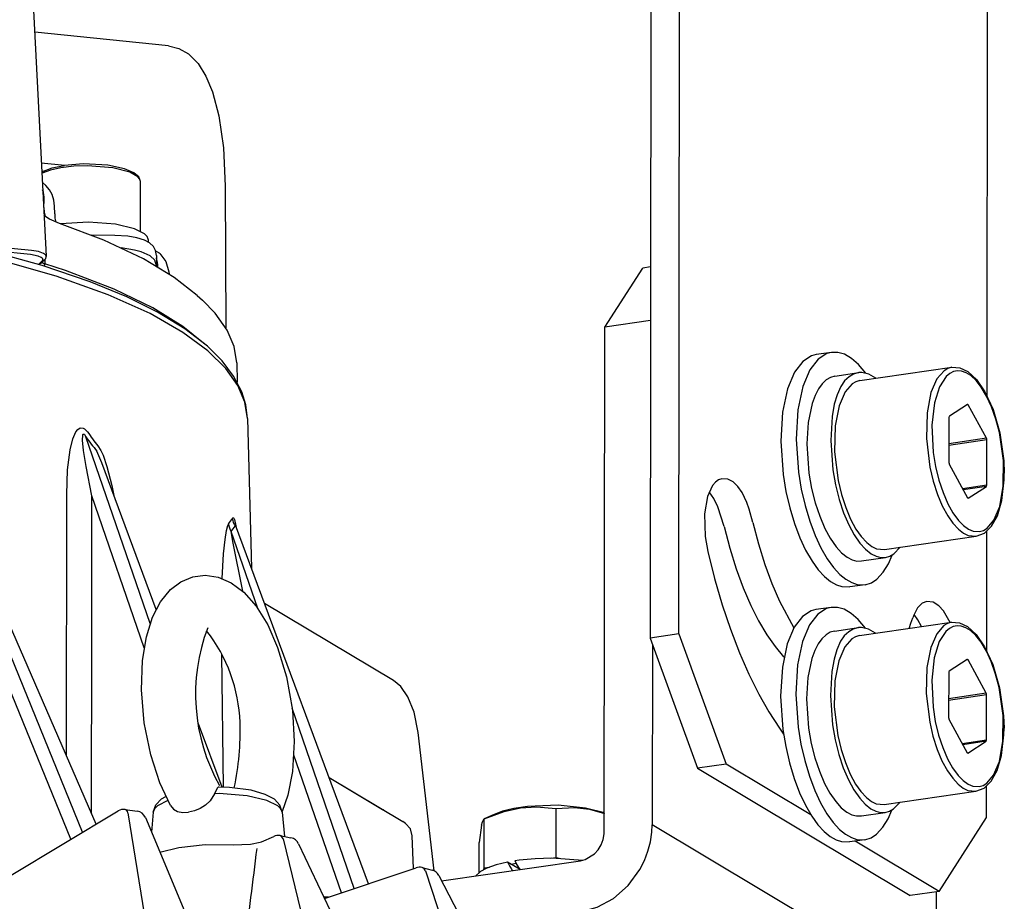
# Model space of a CAD drawing. Extents: x 13.3 to 54.7, y 6 to 49.9.
# Drawn here: x 31.7 to 40.9, y 32.1 to 40.4 of the extents above; entities that cross this region are included whole.
import ezdxf

# ---------------------------------------------------------------- set-up
doc = ezdxf.new("R2010")
doc.units = 0

msp = doc.modelspace()

# ---------------------------------------------------------------- linework, layer by layer
for p, q in [((37.638, 49.5685), (37.6198, 34.567)), ((37.8887, 34.6059), (37.9069, 49.6074)), ((40.7755, 36.839), (40.7889, 47.8857)), ((31.8243, 40.8515), (31.9611, 38.1432)), ((33.1073, 40.1156), (31.8551, 40.2418)), ((32.1378, 38.9946), (31.917, 39.0169)), ((31.9208, 38.9406), (31.9379, 38.943)), ((31.9587, 38.8075), (31.926, 38.8374)), ((32.8452, 38.3769), (32.8458, 38.8425)), ((33.6391, 38.7987), (33.6453, 37.472)), ((31.9422, 38.6005), (31.9441, 38.6718)), ((32.0422, 38.5408), (32.0405, 38.6142)), ((32.9201, 38.274), (32.9201, 38.293)), ((31.825, 38.1969), (31.1135, 38.2687)), ((31.8153, 38.1599), (31.3993, 38.2019)), ((33.0229, 38.1718), (32.9884, 38.1924)), ((31.9222, 38.0962), (31.8999, 38.0768)), ((31.9419, 38.1023), (31.9196, 38.0828)), ((31.9486, 38.109), (31.9504, 38.0736)), ((32.9949, 38.1496), (32.9948, 38.0541)), ((32.9947, 38.0507), (32.9948, 38.0541)), ((37.1966, 37.4805), (37.5522, 38.033)), ((37.624, 38.0434), (37.5522, 38.033)), ((33.3767, 37.7763), (33.4255, 37.7319)), ((37.6234, 37.5423), (37.1966, 37.4805)), ((37.1909, 32.7508), (37.1966, 37.4805)), ((39.3184, 37.2433), (39.175, 37.2225)), ((33.7471, 37.1461), (33.7518, 36.9641)), ((39.5855, 36.9788), (40.446, 37.1034)), ((39.3506, 37.0206), (39.5748, 37.053)), ((40.5935, 36.756), (40.4228, 36.6457)), ((40.6004, 36.7518), (40.5833, 36.7494)), ((40.7706, 36.4379), (40.6004, 36.7518)), ((32.3024, 32.7469), (30.7221, 36.6177)), ((33.8476, 36.6246), (33.8844, 35.2209)), ((40.4193, 36.6349), (40.4188, 36.2108)), ((32.9369, 34.7024), (32.3347, 36.4509)), ((40.7706, 36.4379), (40.4191, 36.387)), ((32.194, 32.682), (30.6723, 36.4094)), ((40.7741, 36.423), (40.419, 36.3716)), ((40.7735, 35.9989), (40.7741, 36.423)), ((32.4299, 32.8233), (30.9789, 36.1667)), ((32.9923, 34.8353), (32.4828, 36.208)), ((40.4223, 36.1958), (40.5925, 35.8819)), ((40.7735, 35.9989), (40.5469, 35.966)), ((40.7701, 35.988), (40.552, 35.9565)), ((40.5994, 35.8778), (40.7701, 35.988)), ((32.1528, 33.462), (32.1546, 35.913)), ((32.8814, 34.475), (32.3915, 35.8978)), ((33.7336, 35.6275), (33.7345, 35.6248)), ((34.9816, 32.2651), (33.7345, 35.6248)), ((33.9446, 34.8442), (33.6963, 35.565)), ((39.8147, 35.3953), (40.6752, 35.5199)), ((40.7727, 34.4503), (40.774, 35.5664)), ((39.6014, 35.2887), (39.8255, 35.3211)), ((39.6336, 35.066), (39.4902, 35.0452)), ((35.2163, 34.1691), (34.0066, 34.8918)), ((39.3156, 34.8545), (39.1721, 34.8337)), ((39.5826, 34.5901), (40.4431, 34.7147)), ((37.8887, 34.6059), (37.6198, 34.567)), ((37.8887, 34.6059), (38.331, 33.3856)), ((39.3477, 34.6318), (39.5719, 34.6643)), ((37.6198, 34.567), (38.0621, 33.3466)), ((37.6411, 34.5084), (37.639, 32.8157)), ((33.6251, 33.1705), (33.609, 34.4143)), ((40.5906, 34.3672), (40.4199, 34.257)), ((40.5975, 34.3631), (40.5804, 34.3606)), ((40.7677, 34.0492), (40.5975, 34.3631)), ((40.4165, 34.2461), (40.4159, 33.822)), ((40.7712, 34.0342), (40.4161, 33.9828)), ((40.7677, 34.0492), (40.4162, 33.9983)), ((40.7707, 33.6101), (40.7712, 34.0342)), ((34.8482, 32.2203), (34.2667, 33.9087)), ((33.6101, 33.1709), (33.3898, 33.7645)), ((40.4194, 33.807), (40.5896, 33.4931)), ((35.5984, 32.3847), (35.4483, 33.6826)), ((40.7707, 33.6101), (40.544, 33.5773)), ((40.7672, 33.5993), (40.5492, 33.5677)), ((40.5965, 33.489), (40.7672, 33.5993)), ((34.7283, 32.18), (34.2838, 33.4705)), ((38.331, 33.3856), (38.0621, 33.3466)), ((38.0621, 33.3466), (40.0573, 32.1547)), ((39.1254, 32.911), (38.331, 33.3856)), ((34.612, 33.2608), (35.1134, 32.9613)), ((34.6122, 33.2602), (35.3021, 32.848)), ((33.5651, 33.1606), (33.5382, 33.1089)), ((39.8119, 33.0066), (40.6723, 33.1312)), ((40.7708, 32.8842), (40.7711, 33.1777)), ((31.6189, 32.3376), (32.6378, 32.9478)), ((32.7037, 32.961), (32.8141, 32.9448)), ((32.7281, 32.9307), (32.8822, 31.9651)), ((32.9661, 32.9364), (32.9487, 32.749)), ((34.1742, 32.935), (34.1947, 32.7078)), ((36.739, 32.5107), (36.7396, 32.9697)), ((39.5985, 32.8999), (39.8226, 32.9323)), ((32.8919, 32.8846), (33.3131, 31.8799)), ((36.1593, 32.9154), (36.0656, 32.8718)), ((36.0656, 32.8718), (36.0668, 32.8723)), ((36.0663, 32.4133), (36.0668, 32.8723)), ((40.3262, 32.1936), (40.7708, 32.8842)), ((36.0418, 32.8127), (36.0187, 32.6514)), ((40.2994, 31.2264), (37.639, 32.8157)), ((33.98, 32.6591), (34.0937, 32.7093)), ((34.1535, 32.7159), (34.2559, 32.6957)), ((34.183, 32.6848), (34.4211, 31.7114)), ((35.4031, 32.4068), (35.3922, 32.7146)), ((36.0183, 32.3704), (36.0187, 32.6514)), ((39.6308, 32.6772), (39.4873, 32.6564)), ((40.3262, 32.1936), (39.539, 32.6639)), ((34.3269, 32.6405), (34.8127, 31.6182)), ((35.6672, 32.2913), (36.9665, 32.4794)), ((36.4014, 32.3977), (36.2847, 32.4674)), ((36.3536, 32.4795), (36.3693, 32.4525)), ((36.6905, 32.5037), (36.739, 32.5107)), ((36.739, 32.5107), (36.7841, 32.5018)), ((34.5708, 32.1271), (35.4275, 32.4149)), ((35.4844, 32.417), (35.577, 32.393)), ((35.5173, 32.3851), (35.8353, 31.4008)), ((36.0628, 32.3974), (36.0663, 32.4133)), ((36.0663, 32.4133), (36.1148, 32.4203)), ((36.315, 32.4493), (36.3668, 32.4568)), ((36.4018, 32.3977), (36.3693, 32.4525)), ((35.6407, 32.3423), (36.1827, 31.3)), ((40.3262, 32.1936), (40.0573, 32.1547)), ((40.3005, 32.1899), (40.2994, 31.2264))]:
    msp.add_line(p, q)
for points in [[(33.1073, 40.1156), (33.2057, 40.091), (33.2962, 40.0387), (33.3856, 39.9489), (33.4593, 39.8311), (33.5201, 39.6849), (33.5798, 39.4583), (33.6224, 39.1592), (33.6391, 38.7987)], [(31.9211, 38.9349), (32.0192, 38.9712), (32.1316, 38.9937)], [(32.8458, 38.8425), (32.8444, 38.8536), (32.8401, 38.8647), (32.8226, 38.887), (32.7447, 38.9316), (32.5866, 38.9721), (32.3511, 38.9906), (32.222, 38.9862), (32.1013, 38.9721), (32.0027, 38.9508), (31.9246, 38.9231), (31.9218, 38.9218)], [(32.8458, 38.8425), (32.8297, 38.8877), (32.7844, 38.9263), (32.6952, 38.9639), (32.5389, 38.9962), (32.3137, 39.008), (32.1316, 38.9937)], [(32.0405, 38.6142), (32.0347, 38.6693), (32.0189, 38.7209), (31.9946, 38.766), (31.9587, 38.8075)], [(33.8476, 36.6246), (33.8326, 36.7501), (33.7947, 36.8734), (33.7178, 37.0217), (33.6097, 37.164), (33.4722, 37.3006), (33.2606, 37.4639), (33.0062, 37.619), (32.7177, 37.7626), (32.376, 37.9037), (31.9255, 38.0569), (31.4259, 38.1952), (30.7877, 38.3363), (30.0983, 38.4538), (29.3672, 38.5461), (28.6048, 38.6121), (27.7089, 38.6539)], [(33.8476, 36.6246), (33.8234, 36.7778), (33.7575, 36.9328), (33.6447, 37.0924), (33.4768, 37.2582), (33.244, 37.43), (32.9356, 37.606), (32.5421, 37.783), (32.0561, 37.9567), (31.4734, 38.1214), (30.7947, 38.2708), (30.0261, 38.3985), (29.1799, 38.4981), (28.2743, 38.5641), (27.8284, 38.5826)], [(31.9422, 38.6005), (31.9453, 38.5572), (31.9547, 38.5157)], [(32.0873, 38.4502), (31.9942, 38.4922), (31.9418, 38.5241)], [(32.0422, 38.5408), (32.0448, 38.5014), (32.0525, 38.4636)], [(32.9201, 38.293), (32.9187, 38.3048), (32.9076, 38.3283), (32.8837, 38.3525), (32.7897, 38.4008), (32.6124, 38.4436), (32.3583, 38.4633), (32.0966, 38.447)], [(33.3767, 37.7763), (33.162, 37.9448), (32.8742, 38.118), (32.5032, 38.2931), (32.0873, 38.4502)], [(32.9949, 38.1496), (32.9878, 38.1959), (32.9675, 38.234), (32.9317, 38.2677), (32.884, 38.2935), (32.8104, 38.3163), (32.7265, 38.3303), (32.6069, 38.339), (32.3836, 38.3418)], [(31.9611, 38.1432), (31.9595, 38.1497), (31.9552, 38.1564), (31.9377, 38.1696), (31.8901, 38.1866), (31.825, 38.1969)], [(32.9948, 38.0541), (32.979, 38.1077), (32.9367, 38.1474), (32.8532, 38.1835), (32.7891, 38.1996), (32.6664, 38.2211)], [(31.9222, 38.0962), (31.9286, 38.1037), (31.9303, 38.1073), (31.931, 38.1109), (31.9309, 38.1144), (31.93, 38.118), (31.9254, 38.1251), (31.9171, 38.1322), (31.8877, 38.1458), (31.8153, 38.1599)], [(31.9222, 38.0962), (31.9276, 38.0962), (31.9328, 38.0972), (31.9419, 38.1023)], [(31.9611, 38.1432), (31.9521, 38.1134), (31.9419, 38.1023)], [(33.0269, 38.1688), (33.025, 38.1704), (33.0229, 38.1718)], [(33.0269, 38.1688), (33.0836, 38.0942), (33.1128, 37.998), (33.1147, 37.9765)], [(31.8999, 38.0768), (31.9053, 38.0768), (31.9105, 38.0778), (31.9154, 38.0799), (31.9196, 38.0828)], [(31.9255, 38.088), (31.9293, 38.0841), (31.9419, 38.0769), (31.9504, 38.0736)], [(31.9442, 38.0511), (31.9489, 38.062), (31.9504, 38.0736)], [(33.4528, 37.3176), (33.2437, 37.4863), (32.9624, 37.66), (32.599, 37.8359), (32.1451, 38.0099), (31.9504, 38.0736)], [(33.7471, 37.1461), (33.7229, 37.2982), (33.657, 37.452), (33.5442, 37.6105), (33.4255, 37.7319)], [(39.175, 37.2225), (39.1312, 37.211), (39.049, 37.1574), (38.9731, 37.0574), (38.9076, 36.9015), (38.8614, 36.6839), (38.8449, 36.4101), (38.8665, 36.0999), (38.8925, 35.9411), (38.9279, 35.7864), (38.9713, 35.6411), (39.0223, 35.5061), (39.0768, 35.3898), (39.1362, 35.2874), (39.1941, 35.2073), (39.2544, 35.142), (39.3097, 35.0968), (39.3653, 35.0651), (39.415, 35.0484), (39.4903, 35.0452)], [(39.3184, 37.2433), (39.2747, 37.2318), (39.1924, 37.1781), (39.1165, 37.0781), (39.0511, 36.9222), (39.0048, 36.7047), (38.9883, 36.4308), (39.0099, 36.1207), (39.0359, 35.9619), (39.0713, 35.8072), (39.1147, 35.6619), (39.1657, 35.5269), (39.2202, 35.4105), (39.2796, 35.3082), (39.3376, 35.228), (39.3978, 35.1628), (39.4531, 35.1176), (39.5087, 35.0859), (39.5584, 35.0692), (39.6337, 35.066)], [(39.6391, 37.0495), (39.5727, 37.1283), (39.5057, 37.1869), (39.4399, 37.2249), (39.3771, 37.2431), (39.3184, 37.2433)], [(40.446, 37.1034), (40.4086, 37.0928), (40.3728, 37.0717), (40.3069, 36.9965), (40.2508, 36.8676), (40.2139, 36.6782), (40.2081, 36.4355), (40.2414, 36.1667), (40.2725, 36.0358), (40.312, 35.913), (40.3568, 35.8061), (40.4071, 35.7129), (40.4568, 35.6417), (40.5088, 35.5856), (40.5558, 35.5496), (40.6001, 35.5281), (40.6752, 35.5199)], [(40.446, 37.1034), (40.5216, 37.0984), (40.5963, 37.0631), (40.6771, 36.9893), (40.7563, 36.8747), (40.8329, 36.7079), (40.8966, 36.4881), (40.9336, 36.2266), (40.9376, 36.1103)], [(39.3506, 37.0206), (39.3102, 37.0091), (39.2703, 36.9857), (39.2321, 36.9495), (39.1965, 36.9002), (39.1647, 36.838), (39.1376, 36.7638), (39.1005, 36.5866), (39.0881, 36.3864)], [(39.5748, 37.053), (39.5256, 37.0396), (39.4828, 37.0152), (39.4408, 36.9754), (39.4061, 36.9249), (39.3708, 36.8466), (39.3453, 36.7584), (39.3251, 36.6418), (39.3122, 36.4188)], [(39.7342, 37.0004), (39.6672, 37.0402), (39.6041, 37.0545), (39.5748, 37.053)], [(39.5855, 36.9788), (39.5481, 36.9682), (39.5123, 36.9471), (39.4465, 36.8719), (39.3903, 36.743), (39.3534, 36.5536), (39.3476, 36.3109), (39.381, 36.0421), (39.412, 35.9112), (39.4516, 35.7884), (39.4964, 35.6815), (39.5466, 35.5883), (39.5963, 35.5171), (39.6483, 35.461), (39.6953, 35.425), (39.7397, 35.4035), (39.8148, 35.3953)], [(40.6004, 36.7519), (40.597, 36.754), (40.5936, 36.7559)], [(40.4228, 36.6457), (40.4211, 36.6404), (40.4193, 36.6349)], [(32.1546, 35.913), (32.1628, 36.1437), (32.1858, 36.3294), (32.2119, 36.4345), (32.2397, 36.4975), (32.258, 36.5213), (32.2796, 36.5354), (32.3097, 36.5337), (32.3229, 36.5259), (32.3489, 36.4983)], [(32.3915, 35.8978), (32.3366, 36.1742), (32.3129, 36.3249), (32.3037, 36.4193), (32.3051, 36.466), (32.3073, 36.4732), (32.309, 36.4759), (32.3111, 36.4775), (32.313, 36.4779), (32.3151, 36.4773), (32.3181, 36.4754), (32.3213, 36.4722), (32.3347, 36.4509)], [(40.7741, 36.423), (40.7724, 36.4305), (40.7706, 36.4379)], [(32.4476, 36.3663), (32.4737, 36.3242), (32.4949, 36.2789), (32.5321, 36.174), (32.5775, 35.9963), (32.5962, 35.9024)], [(39.0881, 36.3864), (39.1076, 36.1104), (39.1325, 35.9692), (39.1666, 35.833), (39.2081, 35.708), (39.2566, 35.5945), (39.3072, 35.5013), (39.3616, 35.4229), (39.4129, 35.3665), (39.4654, 35.3246), (39.512, 35.3003), (39.5558, 35.2886), (39.6014, 35.2887)], [(39.3122, 36.4188), (39.3317, 36.1428), (39.3566, 36.0017), (39.3907, 35.8655), (39.4322, 35.7404), (39.4807, 35.627), (39.5312, 35.5338), (39.5857, 35.4554), (39.637, 35.3989), (39.6894, 35.357), (39.7361, 35.3327), (39.7799, 35.3211), (39.8255, 35.3211)], [(32.4828, 36.208), (32.4572, 36.273), (32.4363, 36.3177)], [(40.4188, 36.2108), (40.4205, 36.2033), (40.4223, 36.1958)], [(40.6752, 35.5199), (40.7521, 35.5499), (40.8178, 35.6138), (40.8724, 35.7133), (40.9141, 35.8559), (40.9362, 36.0475), (40.9376, 36.1103)], [(38.2924, 36.0573), (38.2613, 36.0475), (38.2319, 36.027), (38.2039, 35.9946), (38.1572, 35.8918), (38.1298, 35.7298), (38.1353, 35.5197), (38.1597, 35.3764)], [(38.5827, 35.6496), (38.549, 35.7727), (38.5256, 35.8378), (38.4817, 35.93), (38.4422, 35.9875), (38.3962, 36.0309), (38.3474, 36.0542), (38.2924, 36.0573)], [(40.7701, 35.988), (40.7718, 35.9934), (40.7735, 35.9989)], [(32.3874, 32.9213), (32.3877, 33.1074), (32.388, 33.2934), (32.3883, 33.4794), (32.3885, 33.6654), (32.3888, 33.8515), (32.3891, 34.0375), (32.3893, 34.2235), (32.3896, 34.4095), (32.3898, 34.5956), (32.3901, 34.7816), (32.3903, 34.9676), (32.3905, 35.1536), (32.3908, 35.3397), (32.391, 35.5257), (32.3912, 35.7117), (32.3915, 35.8978)], [(38.3138, 35.6106), (38.254, 35.796), (38.2154, 35.8731), (38.1727, 35.9359)], [(40.5925, 35.8819), (40.5959, 35.8798), (40.5993, 35.8778)], [(33.7058, 35.6877), (33.71, 35.6931), (33.7129, 35.6945), (33.7156, 35.6942), (33.7185, 35.6923), (33.7213, 35.6886), (33.7266, 35.6773), (33.7405, 35.6183), (33.7434, 35.601)], [(33.6111, 35.1257), (33.6243, 35.3557), (33.6377, 35.4894), (33.6512, 35.5741), (33.6645, 35.6223), (33.6713, 35.6352)], [(33.7319, 35.6162), (33.7307, 35.6262), (33.7307, 35.6309), (33.7308, 35.6312), (33.7309, 35.6314), (33.731, 35.6315), (33.7311, 35.6315), (33.7313, 35.6314), (33.7317, 35.6311), (33.7321, 35.6303), (33.7345, 35.6248)], [(38.3138, 35.6106), (38.3652, 35.4095), (38.4249, 35.2165), (38.4903, 35.0387), (38.5622, 34.8729), (38.6361, 34.7275), (38.7144, 34.5961), (38.7911, 34.4868), (38.8702, 34.3921), (38.8738, 34.3883)], [(38.5827, 35.6496), (38.6341, 35.4484), (38.6938, 35.2554), (38.7592, 35.0777), (38.8311, 34.9119), (38.9663, 34.6617)], [(33.8037, 35.006), (33.7113, 35.4711), (33.6963, 35.565)], [(39.8255, 35.3211), (39.8659, 35.333), (39.9031, 35.3549), (39.9635, 35.4169)], [(38.1597, 35.3764), (38.2229, 35.1239), (38.2945, 34.8792), (38.3723, 34.6487), (38.4572, 34.429), (38.5455, 34.2282), (38.6392, 34.0405), (38.7332, 33.8743), (38.831, 33.7223), (38.8698, 33.6675)], [(39.6336, 35.066), (39.6923, 35.0845), (39.7446, 35.1196), (39.8041, 35.1849), (39.8514, 35.2626), (39.8862, 35.3428)], [(33.2239, 35.0947), (33.337, 35.1414), (33.4526, 35.1557), (33.5747, 35.1377), (33.6967, 35.0848), (33.815, 34.9955), (33.93, 34.8645), (34.0375, 34.6897), (34.1309, 34.4774), (34.2138, 34.2023), (34.2689, 33.8909), (34.2868, 33.5976), (34.2703, 33.3172), (34.2266, 33.0951), (34.1733, 32.9428)], [(33.1271, 32.9984), (33.028, 33.2091), (32.9424, 33.4722), (32.882, 33.774), (32.8564, 34.0805), (32.8659, 34.356), (32.9017, 34.5781), (32.9586, 34.761), (33.0333, 34.9068), (33.1262, 35.0208), (33.2239, 35.0947)], [(40.2123, 34.9103), (40.1677, 34.8926), (40.1257, 34.8503), (40.0901, 34.7827), (40.0803, 34.7549)], [(40.4315, 34.713), (40.3665, 34.8219), (40.3234, 34.8691), (40.2707, 34.9029), (40.2123, 34.9103)], [(39.1721, 34.8337), (39.1284, 34.8222), (39.0461, 34.7686), (38.9702, 34.6686), (38.9048, 34.5127), (38.8585, 34.2952), (38.842, 34.0213), (38.8636, 33.7112), (38.8896, 33.5523), (38.925, 33.3976), (38.9684, 33.2524), (39.0194, 33.1174), (39.0739, 33.001), (39.1333, 32.8987), (39.1913, 32.8185), (39.2515, 32.7532), (39.3068, 32.708), (39.3624, 32.6763), (39.4121, 32.6596), (39.4874, 32.6564)], [(39.3155, 34.8545), (39.2718, 34.843), (39.1895, 34.7894), (39.1136, 34.6894), (39.0482, 34.5335), (39.0019, 34.3159), (38.9855, 34.0421), (39.0071, 33.7319), (39.033, 33.5731), (39.0684, 33.4184), (39.1118, 33.2731), (39.1628, 33.1381), (39.2173, 33.0218), (39.2767, 32.9194), (39.3347, 32.8393), (39.3949, 32.774), (39.4502, 32.7288), (39.5058, 32.6971), (39.5556, 32.6804), (39.6308, 32.6772)], [(39.6362, 34.6607), (39.5698, 34.7396), (39.5028, 34.7982), (39.437, 34.8362), (39.3742, 34.8544), (39.3156, 34.8545)], [(40.1626, 34.674), (40.129, 34.7367), (40.0926, 34.7889)], [(40.0456, 34.6571), (40.0634, 34.705), (40.0803, 34.7549)], [(40.4431, 34.7147), (40.4057, 34.704), (40.3699, 34.683), (40.304, 34.6077), (40.2479, 34.4789), (40.211, 34.2894), (40.2052, 34.0468), (40.2386, 33.7779), (40.2696, 33.647), (40.3092, 33.5242), (40.3539, 33.4174), (40.4042, 33.3241), (40.4539, 33.2529), (40.5059, 33.1968), (40.5529, 33.1609), (40.5972, 33.1393), (40.6723, 33.1312)], [(40.4431, 34.7147), (40.5188, 34.7096), (40.5934, 34.6744), (40.6742, 34.6005), (40.7534, 34.486), (40.83, 34.3192), (40.8937, 34.0993), (40.9308, 33.8378), (40.9347, 33.7216)], [(39.3477, 34.6318), (39.3073, 34.6204), (39.2674, 34.597), (39.2292, 34.5608), (39.1936, 34.5114), (39.1618, 34.4492), (39.1347, 34.3751), (39.0976, 34.1978), (39.0852, 33.9976)], [(39.5719, 34.6643), (39.5227, 34.6508), (39.4799, 34.6265), (39.4379, 34.5866), (39.4032, 34.5362), (39.3679, 34.4578), (39.3424, 34.3696), (39.3222, 34.253), (39.3093, 34.0301)], [(39.5826, 34.5901), (39.5452, 34.5794), (39.5094, 34.5584), (39.4436, 34.4831), (39.3875, 34.3543), (39.3505, 34.1648), (39.3447, 33.9222), (39.3781, 33.6533), (39.4092, 33.5224), (39.4487, 33.3996), (39.4935, 33.2928), (39.5437, 33.1995), (39.5934, 33.1283), (39.6454, 33.0722), (39.6924, 33.0363), (39.7368, 33.0147), (39.8119, 33.0066)], [(39.7313, 34.6116), (39.6643, 34.6514), (39.6013, 34.6658), (39.5719, 34.6643)], [(40.5975, 34.3631), (40.5941, 34.3652), (40.5907, 34.3672)], [(40.4199, 34.257), (40.4182, 34.2516), (40.4165, 34.2461)], [(35.4483, 33.6826), (35.4083, 33.8727), (35.3498, 34.015), (35.2832, 34.1126), (35.2163, 34.1691)], [(40.7712, 34.0342), (40.7695, 34.0417), (40.7677, 34.0492)], [(39.0852, 33.9976), (39.1047, 33.7216), (39.1296, 33.5804), (39.1637, 33.4442), (39.2052, 33.3192), (39.2537, 33.2058), (39.3043, 33.1126), (39.3587, 33.0342), (39.41, 32.9777), (39.4625, 32.9358), (39.5091, 32.9115), (39.553, 32.8999), (39.5985, 32.8999)], [(39.3093, 34.0301), (39.3288, 33.7541), (39.3537, 33.6129), (39.3878, 33.4767), (39.4293, 33.3517), (39.4778, 33.2382), (39.5284, 33.145), (39.5828, 33.0666), (39.6341, 33.0102), (39.6866, 32.9683), (39.7332, 32.944), (39.777, 32.9323), (39.8226, 32.9323)], [(40.4159, 33.822), (40.4176, 33.8145), (40.4194, 33.807)], [(40.6723, 33.1312), (40.7492, 33.1611), (40.8149, 33.2251), (40.8695, 33.3245), (40.9113, 33.4671), (40.9334, 33.6587), (40.9347, 33.7216)], [(40.7672, 33.5993), (40.769, 33.6046), (40.7707, 33.6101)], [(40.5896, 33.4931), (40.593, 33.491), (40.5964, 33.489)], [(33.5811, 33.1714), (33.5752, 33.1698), (33.5714, 33.1673), (33.5651, 33.1606)], [(34.1742, 32.935), (34.1517, 33.0012), (34.1002, 33.0562), (34.0153, 33.1026), (33.8817, 33.1417), (33.6785, 33.168), (33.5811, 33.1714)], [(32.9661, 32.9364), (32.9892, 33.0033), (33.0438, 33.06), (33.0827, 33.084)], [(33.1025, 33.0443), (33.0039, 32.9937), (32.9775, 32.9663), (32.9661, 32.9364)], [(33.5382, 33.1089), (33.4977, 33.043), (33.4547, 33.0027), (33.4045, 32.9713), (33.3513, 32.9491), (33.2956, 32.936)], [(34.1742, 32.935), (34.1717, 32.947), (34.1583, 32.9711), (34.1316, 32.9961), (34.0308, 33.0458), (33.8455, 33.0893), (33.584, 33.1091), (33.5382, 33.1089)], [(39.8226, 32.9323), (39.863, 32.9443), (39.9002, 32.9661), (39.9606, 33.0281)], [(32.7281, 32.9307), (32.7236, 32.9427), (32.7178, 32.952), (32.7111, 32.9581), (32.7037, 32.961)], [(33.1271, 32.9984), (33.1553, 32.9643), (33.1941, 32.9428), (33.2423, 32.9335), (33.2956, 32.936)], [(36.0668, 32.8723), (36.2527, 32.9429), (36.4048, 32.9767), (36.5571, 32.9865), (36.7396, 32.9697)], [(37.1911, 32.928), (37.015, 32.9745), (36.7578, 33.0001), (36.4708, 32.9896), (36.3444, 32.9708), (36.2356, 32.9441), (36.1593, 32.9154)], [(36.7396, 32.9697), (36.9122, 32.9793), (37.0533, 32.9632), (37.1911, 32.9243)], [(39.6308, 32.6772), (39.6894, 32.6958), (39.7417, 32.7308), (39.8012, 32.7962), (39.8485, 32.8738), (39.8833, 32.954)], [(35.3922, 32.7146), (35.3739, 32.7785), (35.3276, 32.8307), (35.3021, 32.848)], [(36.0418, 32.8127), (36.0497, 32.8441), (36.0581, 32.8642), (36.0623, 32.8695), (36.0656, 32.8718)], [(36.9659, 32.0017), (37.1247, 32.045), (37.2771, 32.1281), (37.4133, 32.248), (37.5235, 32.3982), (37.5662, 32.4816), (37.5995, 32.5688), (37.6228, 32.6579), (37.636, 32.7479), (37.639, 32.8157)], [(36.9665, 32.4794), (37.0128, 32.4913), (37.0986, 32.5445), (37.1345, 32.5844), (37.1625, 32.6306), (37.1815, 32.6812), (37.1903, 32.7336), (37.1909, 32.7508)], [(33.7141, 32.6303), (33.8775, 32.6349), (33.9662, 32.6537), (33.98, 32.6591)], [(34.183, 32.6848), (34.1775, 32.6967), (34.1706, 32.706), (34.1625, 32.7125), (34.1535, 32.7159)], [(33.0273, 32.5615), (33.2066, 32.6057), (33.4534, 32.6322), (33.7141, 32.6303)], [(36.2847, 32.4674), (36.1789, 32.4418), (36.0915, 32.4108), (36.0311, 32.3792), (35.9831, 32.337)], [(36.9903, 32.4842), (36.6986, 32.5037), (36.5427, 32.4993), (36.3937, 32.4852), (36.3536, 32.4795)], [(35.5173, 32.3851), (35.4993, 32.4096), (35.4844, 32.417)]]:
    msp.add_lwpolyline(points)
for points in [[(40.7054, 35.5647), (40.7418, 35.5752), (40.7767, 35.5962), (40.8405, 35.6714), (40.8943, 35.8006), (40.928, 35.9902), (40.9294, 36.2312), (40.8914, 36.4936), (40.8585, 36.6186), (40.8176, 36.7344), (40.7723, 36.8327), (40.7222, 36.9166), (40.6738, 36.9784), (40.6237, 37.0251), (40.579, 37.0529), (40.5373, 37.0673), (40.4981, 37.0701), (40.4612, 37.0625), (40.4259, 37.0446), (40.392, 37.0155), (40.3311, 36.9218), (40.2833, 36.7705), (40.2601, 36.5599), (40.2727, 36.3066), (40.2942, 36.1746), (40.325, 36.047), (40.3634, 35.9298), (40.4088, 35.8242), (40.4563, 35.739), (40.5073, 35.6688), (40.5549, 35.6203), (40.6034, 35.5862), (40.6459, 35.5688)], [(40.7025, 33.176), (40.7389, 33.1865), (40.7738, 33.2074), (40.8376, 33.2826), (40.8914, 33.4118), (40.9251, 33.6015), (40.9266, 33.8424), (40.8886, 34.1048), (40.8556, 34.2299), (40.8147, 34.3457), (40.7694, 34.4439), (40.7193, 34.5279), (40.6709, 34.5896), (40.6208, 34.6363), (40.5762, 34.6641), (40.5344, 34.6785), (40.4952, 34.6814), (40.4583, 34.6737), (40.423, 34.6558), (40.3891, 34.6267), (40.3282, 34.533), (40.2804, 34.3817), (40.2572, 34.1711), (40.2698, 33.9178), (40.2913, 33.7858), (40.3221, 33.6582), (40.3605, 33.5411), (40.4059, 33.4355), (40.4534, 33.3502), (40.5045, 33.28), (40.552, 33.2315), (40.6005, 33.1975), (40.643, 33.18)]]:
    msp.add_lwpolyline(points, close=True)
for centre, radius, start, end in [((31.668, 38.6782), 0.2761, 358.67443, 18.63818), ((32.7328, 38.0427), 0.2754, 359.99681, 17.8872), ((31.9112, 38.062), 0.0186, 127.41756, 165.21777), ((39.2686, 41.6361), 8.6583, 216.78985, 217.89791), ((39.1514, 41.4795), 8.4313, 216.21355, 217.33396), ((33.2995, 35.9172), 0.4667, 322.81979, 330.53668), ((33.8704, 35.6667), 0.2016, 188.98556, 210.28534), ((33.3479, 35.8454), 0.4472, 321.17615, 329.16845), ((33.9006, 35.7184), 0.1972, 188.95762, 211.2199), ((35.1111, 34.0423), 1.7494, 159.23181, 209.29954), ((32.3036, 33.7267), 1.4754, 1.89688, 38.04414), ((31.2531, 33.6919), 2.5265, 347.95354, 1.89688), ((32.6892, 32.862), 0.1, 81.68706, 120.91689), ((32.7997, 32.8459), 0.1, 22.74853, 81.68687), ((34.9105, 32.6208), 0.3963, 56.53154, 59.21899), ((34.1341, 32.6178), 0.1, 78.81828, 113.82241), ((34.2365, 32.5976), 0.1, 25.41926, 78.81828), ((-67.1942, 44.9277), 101.8811, 352.528711, 353.047615), ((43.548, 36.5361), 8.3253, 209.256, 209.89001), ((35.4593, 32.3202), 0.1, 75.46881, 108.57622), ((35.5519, 32.2962), 0.1, 27.47661, 75.4717), ((34.5319, 30.5321), 1.6087, 87.33473, 88.83986)]:
    msp.add_arc(centre, radius, start, end)

doc.saveas('drawing.dxf')
